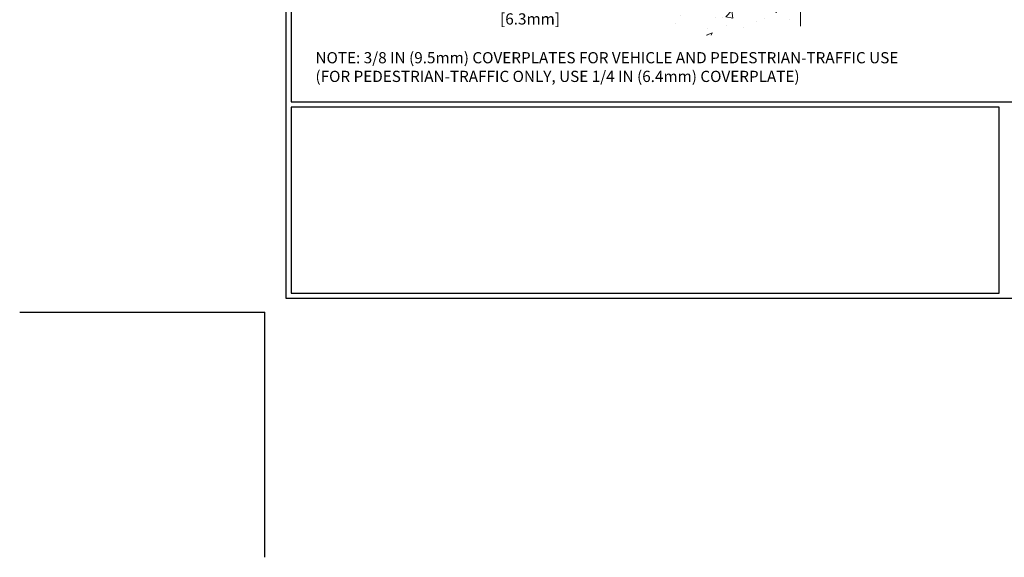
# Model space of a CAD drawing. Extents: x -7 to 3254, y -7 to 1977.
# Drawn here: x -7 to 21, y -7 to 8 of the extents above; entities that cross this region are included whole.
import ezdxf

# ---------------------------------------------------------------- set-up
doc = ezdxf.new("R2010")
doc.units = 0
doc.header["$LTSCALE"] = 5
doc.header["$MEASUREMENT"] = 0
doc.layers.get('DEFPOINTS').update_dxf_attribs({"linetype": 'CONTINUOUS'})
for name, color, linetype, lineweight in [('CONCRETE - H', 130, 'CONTINUOUS', 9), ('CONCRETE - L', 132, 'CONTINUOUS', 13), ('DIMS', 50, 'CONTINUOUS', 25), ('TBLOCK-T5', 111, 'CONTINUOUS', 30), ('TEXT - 4', 241, 'CONTINUOUS', 25)]:
    doc.layers.add(name, color=color, linetype=linetype, lineweight=lineweight)
doc.styles.add('ROMANS', font='romans', dxfattribs={"width": 0.9})
doc.dimstyles.get("Standard").update_dxf_attribs({"dimtxt": 0.18, "dimasz": 0.18, "dimexe": 0.18, "dimexo": 0.0625, "dimgap": 0.09, "dimtad": 0, "dimtih": 1, "dimtoh": 1, "dimdec": 4, "dimzin": 0, "dimdsep": 46, "dimtxsty": 'Standard', "dimcen": 0.09, "dimadec": 0, "dimazin": 0, "dimtfac": 1, "dimtdec": 4, "dimtofl": 0, "dimtmove": 0, "dimatfit": 3, "dimfxl": 1, "dimtolj": 1, "dimtzin": 0, "dimarcsym": 0})

# ---------------------------------------------------------------- blocks, each defined once
blk = doc.blocks.new('*D12')
at = {"layer": 'DEFPOINTS', "color": 0, "transparency": 16777216}
for p in [(10.992, 10.44), (9.172, 10.19), (10.559, 10.19)]:
    blk.add_point(p, dxfattribs=at)
at = {"layer": 'DIMS', "color": 0, "lineweight": -2, "transparency": 16777216}
for p, q in [((9.172, 10.76), (9.172, 11.08)), ((10.672, 10.44), (8.852, 10.44)), ((10.239, 10.19), (8.852, 10.19)), ((9.172, 9.87), (9.172, 9.55)), ((9.172, 8.647), (9.172, 9.55)), ((8.852, 8.647), (9.172, 8.647))]:
    blk.add_line(p, q, dxfattribs=at)
at = {"layer": 'DIMS', "color": 0, "transparency": 16777216}
for points in [[(9.119, 10.76), (9.226, 10.76), (9.172, 10.44)], [(9.119, 9.87), (9.226, 9.87), (9.172, 10.19)]]:
    blk.add_solid(points, dxfattribs=at)
at = {"layer": 'DIMS', "color": 0, "transparency": 16777216, "insert": (7.519, 8.647), "char_height": 0.32, "attachment_point": 5}
blk.add_mtext('\\A1;1/4 IN\\P [6.3mm]', dxfattribs=at)

msp = doc.modelspace()

# ---------------------------------------------------------------- hatches: boundary and pattern name
at = {"layer": 'CONCRETE - H'}
h = msp.add_hatch(dxfattribs=at)
h.set_pattern_fill('AR-CONC', color=256, scale=0.224)
edge = h.paths.add_edge_path()
edge.add_line((8.17757, 10.19011), (11.88306, 10.19011))
edge.add_line((11.88306, 10.19011), (11.88306, 9.37443))
edge.add_line((11.88306, 9.37443), (12.14864, 9.44761))
edge.add_line((12.14864, 9.44761), (12.03839, 9.34416))
edge.add_line((12.03839, 9.34416), (12.35054, 9.39326))
edge.add_line((12.35054, 9.39326), (12.35054, 10.19011))
edge.add_line((12.35054, 10.19011), (15.28878, 10.19011))
edge.add_line((15.28878, 10.19011), (15.28878, 8.17676))
edge.add_spline(control_points=[(15.28878, 8.17676), (14.82769, 8.19448), (13.87496, 8.23688), (12.05032, 7.53967), (10.73479, 9.53692), (8.39456, 9.04399), (8.21479, 9.99349), (8.17757, 10.19011)], knot_values=[0, 0, 0, 0, 1.39754812, 2.88856233, 5.20680939, 7.35299851, 7.91350052, 7.91350052, 7.91350052, 7.91350052], degree=3, periodic=0)

# ---------------------------------------------------------------- linework, layer by layer
at = {"layer": 'CONCRETE - L'}
msp.add_line((15.28878, 10.19011), (15.28878, 8.17676), dxfattribs=at)
at = {"layer": 'DEFPOINTS'}
for p in [(-7.0014, 0), (0, -7.0014)]:
    msp.add_line(p, (0, 0), dxfattribs=at)
at = {"layer": 'TBLOCK-T5'}
for points in [[(41.76834, 31.36626), (0.60012, 31.36626), (0.60012, 0.40008), (41.76834, 0.40008)], [(41.61894, 6.00718), (41.61894, 31.21686), (0.74952, 31.21686), (0.74952, 6.00718)], [(20.96324, 0.54948), (20.96324, 5.85778), (0.74952, 5.85778), (0.74952, 0.54948)]]:
    msp.add_lwpolyline(points, close=True, dxfattribs=at)

# ---------------------------------------------------------------- texts
at = {"layer": 'CONCRETE - L', "insert": (12.77814, -2.09536), "char_height": 0.18, "attachment_point": 4}
msp.add_mtext('\\A1;', dxfattribs=at)
at = {"layer": 'TEXT - 4', "insert": (1.44206, 7.43203), "char_height": 0.32, "attachment_point": 1, "style": 'ROMANS'}
msp.add_mtext('NOTE: 3/8 IN (9.5mm) COVERPLATES FOR VEHICLE AND PEDESTRIAN-TRAFFIC USE\\P     (FOR PEDESTRIAN-TRAFFIC ONLY, USE 1/4 IN (6.4mm) COVERPLATE) ', dxfattribs=at)

# ---------------------------------------------------------------- dimensions: what is measured, and where the dimension line sits
at = {"layer": 'DIMS'}
dim = msp.add_linear_dim(base=(9.17233, 10.19011), p1=(10.99231, 10.44011), p2=(10.5593, 10.19011), angle=90, text='<>\\P[]', dimstyle='Standard', override={"dimtxt": 0.32, "dimasz": 0.32, "dimexe": 0.32, "dimexo": 0.32, "dimgap": 0.32, "dimlunit": 5, "dimpost": ' IN', "dimtmove": 1, "dimfrac": 2}, dxfattribs=at)
dim.commit()
dim.dimension.update_dxf_attribs({"geometry": '*D12', "text_midpoint": (8.80166, 8.64654), "dimtype": 160})

doc.saveas('drawing.dxf')
